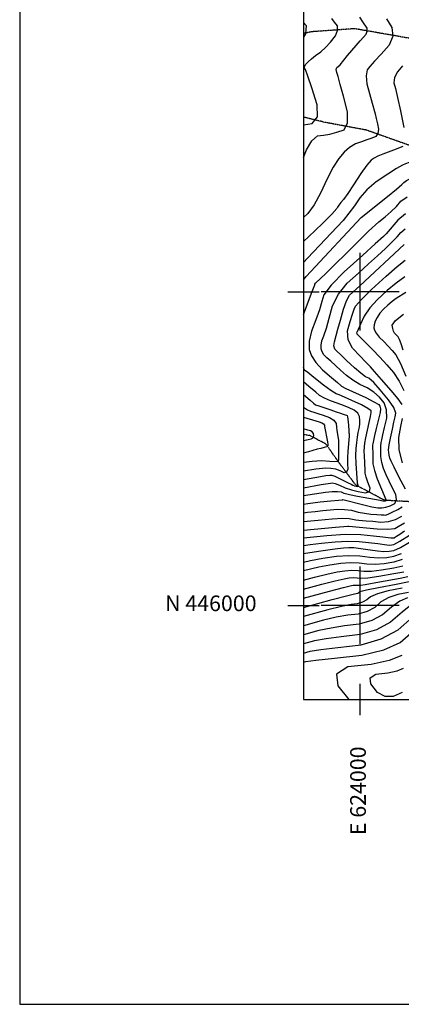
# Model space of a CAD drawing. Extents: x 622915 to 652172, y 444728 to 466318.
# Drawn here: x 622915 to 624132, y 444728 to 447867 of the extents above; entities that cross this region are included whole.
import ezdxf

# ---------------------------------------------------------------- set-up
doc = ezdxf.new("R2010")
doc.units = 0
doc.header["$MEASUREMENT"] = 0
doc.linetypes.add('PHANTOM', pattern=[2.5, 1.25, -0.25, 0.25, -0.25, 0.25, -0.25])
for name, color, linetype in [('19', 7, 'CONTINUOUS'), ('3', 7, 'CONTINUOUS'), ('50', 7, 'CONTINUOUS'), ('52', 7, 'CONTINUOUS'), ('BORDER', 5, 'CONTINUOUS'), ('TEXT', 1, 'CONTINUOUS'), ('TICKS', 1, 'CONTINUOUS')]:
    doc.layers.add(name, color=color, linetype=linetype)
doc.styles.get("Standard").update_dxf_attribs({"font": 'txt', "height": 0.2})

msp = doc.modelspace()

# ---------------------------------------------------------------- linework, layer by layer
at = {"layer": '19', "color": 8, "linetype": 'PHANTOM'}
for points in [[(624878.2064, 447688.5423, 4798.157), (624636.2206, 447712.1292, 4765.5026), (624455.6641, 447747.9966, 4744.4413), (624299.2095, 447788.0952, 4731.0966), (624146.3531, 447810.063, 4713.0639), (623983.2713, 447838.6558, 4695.0733), (623847.2147, 447829.0415, 4680.2437), (623820, 447823.9199, 4677.5785)], [(624990.3157, 447063.4056, 4836.2193), (624768.0521, 447159.8869, 4791.865), (624633.6296, 447247.7178, 4780.8555), (624508.8152, 447344.4897, 4765.579), (624336.6047, 447400.816, 4748.7781), (624177.4043, 447459.6806, 4723.0627), (624020.119, 447515.3454, 4705.152), (623890.9346, 447539.412, 4691.2113), (623820, 447556.6625, 4682.7925)], [(624524.8499, 446337.6112, 4893.19), (624396.284, 446348.8758, 4840.2303), (624269.814, 446334.1264, 4805.016), (624170.8664, 446329.5743, 4781.2698), (624077.6906, 446335.0359, 4758.4596), (623985.8574, 446383.9952, 4737.7735), (623931.5876, 446456.7825, 4720.151), (623891.1563, 446514.4114, 4708.117), (623840.232, 446541.1371, 4697.113), (623820, 446544.7172, 4695.2569)]]:
    msp.add_polyline3d(points, dxfattribs=at)
at = {"layer": '3', "color": 15, "linetype": 'Continuous'}
for p, q in [((624000, 447000, 4000), (624000, 447124.105, 4000)), ((624000, 447000, 4000), (623875.51, 447000, 4000)), ((624000, 447000, 4000), (624000, 447000, 4000)), ((624000, 446875.965, 4000), (624000, 447000, 4000)), ((624124.435, 447000, 4000), (624000, 447000, 4000)), ((624000, 446000, 4000), (624000, 446124.105, 4000)), ((624000, 446000, 4000), (623875.51, 446000, 4000)), ((624000, 446000, 4000), (624000, 446000, 4000)), ((624000, 445875.965, 4000), (624000, 446000, 4000)), ((624124.435, 446000, 4000), (624000, 446000, 4000))]:
    msp.add_line(p, q, dxfattribs=at)
at = {"layer": '50', "color": 1, "linetype": 'Continuous'}
msp.add_line((623921.3338, 446247.7384, 4800), (623820, 446238.2335, 4800), dxfattribs=at)
for points, elevation in [([(623820, 447428.2572), (623829.0332, 447452.6346), (623845.8991, 447481.5632), (623863.9098, 447496.995), (623883.0654, 447498.9301), (623903.6309, 447502.8173), (623925.6063, 447508.6566), (623948.9916, 447516.4481), (623960.3213, 447538.1835), (623959.5955, 447573.8628), (623946.814, 447623.486), (623936.8794, 447660.8674), (623929.7917, 447686.0069), (623925.5508, 447698.9046), (623924.256, 447708.595), (623925.9073, 447715.0779), (623930.5048, 447718.3533), (623936.0844, 447723.7749), (623960.1728, 447753.2721), (623987.4531, 447785.2122), (624000.2058, 447799.8478), (624010.8519, 447811.8976), (624019.3915, 447821.3617), (624023.1873, 447830.7169), (624022.2394, 447839.9633), (624008.7641, 447861.1087), (623998.8885, 447875.9869)], 4700), ([(623820, 446927.2279), (623847.823, 447000.9709), (623855.4667, 447021.5818), (623856.0328, 447023.6899), (623858.4017, 447026.8726), (623890.7595, 447058.225), (623983.8972, 447151.0443), (624027.3628, 447193.0503), (624059.6062, 447222.437), (624080.6275, 447239.2045), (624099.4001, 447255.7676), (624115.9241, 447272.1265), (624130.1996, 447288.2811), (624150.6095, 447303.1015)], 4750), ([(624142.6328, 447047.1486), (624114.9763, 447027.3095), (624085.9722, 447003.4007), (624055.6206, 446975.4223), (624031.4625, 446948.323), (624013.4979, 446922.1028), (624001.7269, 446896.7618), (623993.7419, 446879.3939), (623989.543, 446869.9992), (623989.1301, 446868.5777), (623989.2457, 446867.2268), (623989.8895, 446865.9466), (624040.0239, 446815.4395), (624063.1255, 446791.1808), (624085.4338, 446766.7073), (624106.9488, 446742.019), (624125.0769, 446714.9119), (624139.8184, 446685.386)], 4800), ([(623820, 446374.9075), (623876.3683, 446384.9517), (623905.3471, 446389.8886), (623911.247, 446390.4978), (623921.126, 446388.1908), (623934.9842, 446382.9678), (623952.8216, 446374.8286), (623972.4328, 446368.1101), (623993.8178, 446362.8122), (624016.9765, 446358.935), (624029.7791, 446362.6122), (624032.2256, 446373.8437), (624024.3158, 446392.6296), (624019.0211, 446408.4153), (624016.3414, 446421.2007), (624016.2768, 446430.9858), (624013.7887, 446476.3949), (624013.3783, 446492.1108), (624013.7693, 446505.7308), (624014.9615, 446517.2547), (624017.9615, 446533.9483), (624029.3848, 446582.8446), (624033.6665, 446602.5175), (624035.6145, 446614.8303), (624035.2287, 446619.783), (624024.868, 446627.8896), (624004.5321, 446639.1503), (623974.2213, 446653.5649), (623950.5911, 446664.3158), (623933.6416, 446671.403), (623923.3728, 446674.8265), (623906.5196, 446685.0865), (623883.0818, 446702.1828), (623853.0596, 446726.1156), (623833.0175, 446742.0952), (623822.9557, 446750.1216), (623820, 446757.8759)], 4750), ([(623820, 446525.8226), (623834.5348, 446528.7814), (623843.6852, 446530.9442), (623848.6388, 446532.5348), (623851.5294, 446535.8928), (623852.357, 446541.0183), (623851.1215, 446547.9111), (623847.5217, 446553.0603), (623841.5573, 446556.4656), (623833.2286, 446558.1272), (623820, 446563.0228)], 4700), ([(624141.9391, 446262.4846), (624121.6603, 446249.9587), (624110.6091, 446244.0534), (624088.3999, 446241.5307), (624055.0329, 446242.3906), (623963.7748, 446251.1299), (623961.5664, 446251.3844), (623921.3338, 446247.7384)], 4800), ([(624134.2643, 446145.809), (624107.6674, 446138.106), (624076.7808, 446132.6736), (624048.0349, 446130.3076), (624021.4298, 446131.0077), (623996.9654, 446134.7741), (623969.2223, 446135.5758), (623938.2004, 446133.4128), (623903.8998, 446128.2851), (623868.2287, 446121.3674), (623820, 446109.6026)], 4850), ([(624134.8294, 446054.6764), (624089.8677, 446046.1604), (624056, 446037.0662), (624033.2264, 446027.394), (624021.5468, 446017.1438), (624007.4358, 446009.6001), (623990.8934, 446004.763), (623971.9196, 446002.6325), (623940.6864, 445996.1335), (623897.1939, 445985.2659), (623820, 445964.1699)], 4900), ([(623820, 445818.7373), (623826.6871, 445820.5647), (623859.0112, 445824.7132), (623918.8246, 445831.6887), (624006.1273, 445841.4915), (624075.8021, 445858.0956), (624127.8489, 445881.5011), (624162.2678, 445911.7079)], 4950)]:
    msp.add_lwpolyline(points, dxfattribs=dict(at, elevation=elevation))
at = {"layer": '52', "color": 33, "linetype": 'Continuous'}
for points, elevation in [([(623820, 447531.782), (623847.7153, 447536.3969), (623864.0068, 447558.0866), (623863.5764, 447595.9688), (623846.4243, 447650.0436), (623833.8586, 447687.5743), (623825.8794, 447708.5608), (623822.4866, 447713.0032), (623822.7748, 447718.6255), (623826.744, 447725.4277), (623834.3943, 447733.4098), (623844.8913, 447742.5763), (623858.2351, 447752.9272), (623874.4258, 447764.4624), (623890.3427, 447778.7491), (623905.9861, 447795.7873), (623921.3558, 447815.577), (623928.585, 447832.7862), (623927.6738, 447847.4148), (623918.6221, 447859.4629), (623909.5042, 447871.6742)], 4690), ([(624084.0909, 447870.3018), (624101.3352, 447842.6171), (624104.207, 447814.6028), (624092.7066, 447786.2588), (624066.8339, 447757.5851), (624046.4775, 447734.8673), (624031.6373, 447718.1054), (624022.3135, 447707.2994), (624019.0796, 447688.7934), (624021.9358, 447662.5874), (624038.2029, 447601.4578), (624047.9694, 447567.0584), (624051.8668, 447551.9393)], 4710), ([(623820, 447858.8954), (623828.0368, 447849.0397), (623826.1507, 447821.8435), (623820, 447811.6455)], 4680), ([(624135.4954, 447719.7951), (624119.0873, 447701.4205), (624109.838, 447683.4194), (624107.7475, 447665.7916), (624112.8156, 447648.5372), (624119.8194, 447619.025), (624128.7588, 447577.255), (624139.6338, 447523.2271)], 4720), ([(623820, 447037.6451), (623828.4915, 447048.1051), (623843.3508, 447064.8833), (624003.9862, 447236.4843), (624087.7615, 447303.3699), (624116.3681, 447326.8414), (624133.607, 447341.8992), (624139.4781, 447348.5431), (624147.8722, 447354.6384), (624158.7892, 447360.1849), (624172.2293, 447365.1827), (624185.343, 447370.3974), (624198.1304, 447375.8288), (624210.5916, 447381.477), (624225.4776, 447388.9964), (624242.7887, 447398.3868), (624262.5247, 447409.6483), (624273.6158, 447439.8886), (624276.0619, 447489.1078), (624269.863, 447557.3058)], 4740), ([(624051.8668, 447551.9393), (624055.5908, 447535.5594), (624059.1416, 447517.9188), (624057.2471, 447504.4363), (624049.9074, 447495.1118), (624037.1223, 447489.9453), (624022.068, 447484.2154), (624004.7445, 447477.9222), (623985.1517, 447471.0656), (623966.5862, 447459.965), (623949.0481, 447444.6205), (623932.5372, 447425.0321), (623914.5674, 447396.7221), (623895.1386, 447359.6906), (623874.2508, 447313.9375), (623853.7852, 447277.1721), (623833.7417, 447249.3942), (623820, 447236.2345)], 4710), ([(624136.3695, 447463.4854), (624106.8298, 447451.779), (624072.2453, 447438.9566), (624057.1819, 447432.4509), (624044.978, 447425.9902), (624035.6336, 447419.5745), (624021.593, 447403.2169), (624002.8562, 447376.9176), (623979.4232, 447340.6765), (623960.9691, 447313.1558), (623947.4939, 447294.3554), (623938.9977, 447284.2755), (623932.6367, 447276.0291), (623928.4109, 447269.6163), (623926.3202, 447265.0369), (623910.1084, 447247.7935), (623879.7754, 447217.8861), (623835.3212, 447175.3147), (623820, 447159.9448)], 4720), ([(624156.5806, 447412.3493), (624145.2347, 447407.8063), (624134.9853, 447404.0602), (624116.0063, 447393.2235), (624088.2977, 447375.2961), (624051.8594, 447350.278), (624022.0538, 447325.0722), (623998.8806, 447299.6785), (623982.3399, 447274.0969), (623964.752, 447250.0202), (623946.1169, 447227.4481), (623832.6188, 447106.9691), (623820, 447092.7207)], 4730), ([(624145.243, 447248.5511), (624120.921, 447228.019), (624082.8828, 447185.0533), (624074.8456, 447176.1175), (624048.6668, 447152.3607), (624008.4863, 447116.4339), (623949.1468, 447063.4738), (623907.7126, 447021.1875), (623884.1839, 446989.5748), (623878.5606, 446968.6358), (623870.1485, 446942.3511), (623858.9476, 446910.7207), (623844.958, 446873.7445), (623837.9907, 446842.2291), (623838.046, 446816.1745)], 4760), ([(623820, 446322.1651), (623833.1997, 446324.2814), (623872.4837, 446329.5869), (623907.2756, 446333.1794), (623931.0291, 446335.6265), (623943.7442, 446336.9284), (623945.4209, 446337.0849), (624011.9111, 446320.3462), (624037.6535, 446314.5002), (624056.7316, 446311.2558), (624069.1454, 446310.6131), (624082.2293, 446312.6627), (624095.9832, 446317.4045), (624110.4072, 446324.8386), (624116.3108, 446336.9636), (624113.694, 446353.7796), (624102.5568, 446375.2864), (624092.3495, 446396.2328), (624083.0721, 446416.6187), (624074.7247, 446436.444), (624069.1193, 446455.7742), (624066.2561, 446474.6092), (624066.1349, 446492.949), (624066.6464, 446507.997), (624067.7906, 446519.7533), (624069.5674, 446528.2179), (624073.0648, 446543.8921), (624078.2827, 446566.776), (624085.2211, 446596.8696), (624084.8172, 446623.0554), (624077.0709, 446645.3336), (624061.9823, 446663.704), (624043.9377, 446679.6628), (624022.9373, 446693.2097), (623998.981, 446704.3449), (623976.8042, 446717.5779), (623956.4071, 446732.9087), (623937.7895, 446750.3373), (623906.719, 446778.3831), (623894.266, 446789.0002), (623884.9217, 446799.1111), (623878.6861, 446808.7157), (623875.5592, 446817.8139), (623875.5348, 446829.3248), (623878.6129, 446843.2481), (623884.7935, 446859.5841), (623892.4741, 446883.7313), (623901.6546, 446915.6899), (623912.335, 446955.4597), (623931.4387, 446992.668), (623958.9656, 447027.3148), (623994.9157, 447059.4), (624027.2472, 447088.5739), (624055.9601, 447114.8367), (624081.0543, 447138.1883), (624101.848, 447158.3552), (624118.3412, 447175.3375), (624130.5339, 447189.1351), (624143.4632, 447200.1188)], 4770), ([(624144.8916, 446370.0213), (624124.1038, 446410.1643), (624108.9171, 446440.0807), (624099.3316, 446459.7703), (624095.3472, 446469.2334), (624092.6717, 446478.46), (624091.305, 446487.4503), (624091.2472, 446496.2042), (624093.1989, 446511.5215), (624097.1601, 446533.4023), (624103.131, 446561.8465), (624107.9706, 446584.5355), (624111.6791, 446601.4692), (624114.2565, 446612.6478), (624107.258, 446630.7128), (624090.6836, 446655.6643), (624064.5334, 446687.5023), (624043.619, 446710.3456), (624027.9406, 446724.1941), (624017.498, 446729.048), (624002.2129, 446740.0757), (623982.0853, 446757.2772), (623957.1153, 446780.6527), (623938.3559, 446798.4163), (623925.8071, 446810.5681), (623919.469, 446817.1081), (623916.8942, 446827.1517), (623918.0828, 446840.699), (623929.4733, 446880.7999), (623937.3989, 446909.849), (623946.8113, 446944.8972), (623956.3381, 446971.1648), (623965.9792, 446988.652), (623999.2734, 447019.0153), (624140.8372, 447151.0326)], 4780), ([(624133.8551, 446640.3804), (624121.346, 446658.395), (624099.6238, 446685.1514), (624068.6885, 446720.6494), (624046.59, 446745.7989), (624033.3284, 446760.5999), (624028.9036, 446765.0522), (624017.781, 446776.4536), (623999.9606, 446794.8038), (623975.4423, 446820.103), (623961.9752, 446846.8801), (623959.5591, 446875.1354), (623968.1942, 446904.8687), (623975.4638, 446927.9479), (623981.368, 446944.3732), (623985.9068, 446954.1445), (624004.4002, 446974.9168), (624036.8483, 447006.6903), (624083.251, 447049.4648), (624118.8068, 447080.7507), (624143.5156, 447100.5481)], 4790), ([(624146.5336, 446997.3088), (624115.3897, 446977.9491), (624102.359, 446968.6016), (624088.6934, 446957.3367), (624074.3928, 446944.1543), (624062.9014, 446931.1514), (624054.2192, 446918.3281), (624048.3461, 446905.6843), (624044.9554, 446894.6728), (624044.0471, 446885.2937), (624045.6212, 446877.5469), (624051.4361, 446867.5873), (624061.4918, 446855.4146), (624075.7881, 446841.0291), (624089.3506, 446826.8126), (624102.1791, 446812.7651), (624114.2737, 446798.8866), (624128.8079, 446771.4288), (624145.7816, 446730.3916)], 4810), ([(624138.0372, 446813.9617), (624131.1551, 446833.3236), (624125.6756, 446847.2545), (624121.5987, 446855.7542), (624116.0879, 446861.929), (624113.0891, 446865.0724), (624109.928, 446868.2532), (624107.0859, 446873.9892), (624104.5629, 446882.2805), (624102.3589, 446893.1271), (624113.5694, 446908.4697), (624138.1943, 446928.3085)], 4820), ([(623838.046, 446816.1745), (623845.1236, 446795.5806), (623859.2378, 446773.8408), (623880.3885, 446750.955), (623908.5757, 446726.9233), (623928.0595, 446710.254), (623938.8399, 446700.9471), (623940.9169, 446699.0028), (623954.7916, 446691.901), (624017.934, 446662.2253), (624044.2564, 446648.98), (624059.4312, 446639.9058), (624063.4582, 446635.0028), (624065.0092, 446626.8167), (624064.0839, 446615.3473), (624051.8601, 446563.6898), (624046.4389, 446541.5373), (624042.6795, 446525.3645), (624040.5819, 446515.1715), (624040.146, 446510.9581), (624040.003, 446505.9784), (624040.9306, 446483.4489), (624041.1566, 446469.4192), (624041.2741, 446451.6308), (624045.5893, 446429.7093), (624054.1021, 446403.6547), (624082.4963, 446337.5378), (624082.8456, 446335.2932), (624082.0576, 446333.6748), (624080.1323, 446332.6825), (624078.2964, 446332.0495), (624076.55, 446331.776), (624072.1999, 446332.333), (624063.7054, 446334.432), (623991.7988, 446346.9148), (623966.567, 446351.9627), (623949.6741, 446356.4384), (623941.1199, 446360.3416), (623928.3064, 446362.2096), (623911.2336, 446362.0422), (623889.9015, 446359.8396), (623855.1127, 446354.6505), (623820, 446348.7004)], 4760), ([(623820, 446401.0639), (623873.5942, 446411.1566), (623891.3135, 446414.0206), (623903.3542, 446415.2674), (623909.7163, 446414.8969), (623919.5146, 446411.7693), (623932.7492, 446405.8844), (623949.4199, 446397.2424), (623962.4224, 446390.6193), (623971.7569, 446386.0149), (623977.4233, 446383.4293), (623982.6067, 446381.4702), (623987.307, 446380.1377), (623991.5243, 446379.4316), (623993.8557, 446380.1013), (623994.3012, 446382.1466), (623992.8608, 446385.5676), (623991.8967, 446388.4422), (623991.4087, 446390.7705), (623987.4244, 446452.5574), (623986.7536, 446478.2433), (623987.3926, 446500.5035), (623989.3412, 446519.338), (623991.6765, 446536.1288), (623994.3986, 446550.876), (623997.5074, 446563.5795), (623999.2491, 446576.2954), (623999.6238, 446589.0236), (623998.6315, 446601.7642), (623992.6276, 446612.7986), (623981.6122, 446622.1266), (623965.5852, 446629.7484), (623947.5632, 446637.2758), (623927.5461, 446644.7088), (623905.5338, 446652.0475), (623886.7091, 446660.2482), (623871.0717, 446669.3109), (623858.6217, 446679.2356), (623836.4767, 446697.8586), (623820, 446712.4984)], 4740), ([(623820, 446672.3533), (623840.9198, 446653.7403), (623851.5192, 446644.699), (623857.9486, 446639.8675), (623869.0347, 446636.2857), (623884.4292, 446630.9872), (623906.3913, 446623.3502), (623924.0163, 446617.2642), (623937.3043, 446612.7291), (623946.2552, 446609.745), (623952.8035, 446607.4793), (623956.9492, 446605.9319), (623958.6922, 446605.103), (623960.1186, 446601.1572), (623961.2281, 446594.0946), (623962.7732, 446574.2163), (623964.1557, 446556.2601), (623964.6664, 446550.1456), (623965.0169, 446546.6544), (623965.3295, 446544.3538), (623965.3702, 446539.7941), (623960.6595, 446491.8313), (623959.4946, 446470.8058), (623959.5134, 446451.4549), (623960.7159, 446433.7787), (623957.2924, 446424.1849), (623949.2429, 446422.6734), (623936.5675, 446429.2443), (623922.5631, 446433.9483), (623907.23, 446436.7854), (623890.5679, 446437.7557), (623859.0341, 446434.4905), (623820, 446428.1813)], 4730), ([(623820, 446632.3774), (623823.2987, 446629.4178), (623832.5099, 446623.229), (623842.1203, 446618.7574), (623852.1299, 446616.003), (623865.5811, 446611.8098), (623882.4739, 446606.1777), (623902.8082, 446599.1068), (623916.6673, 446590.4476), (623924.0513, 446580.2001), (623924.96, 446568.3643), (623926.1883, 446557.6347), (623929.6036, 446539.4945), (623930.8052, 446525.653), (623931.3408, 446506.4869), (623931.2105, 446481.9962), (623930.9748, 446465.6372), (623930.6335, 446457.4099), (623903.4331, 446458.7503), (623877.1264, 446460.2821), (623847.1041, 446458.9123), (623820, 446455.4806)], 4720), ([(623820, 446599.6698), (623858.5616, 446588.5739), (623869.8205, 446585.0883), (623877.8289, 446582.3035), (623883.2872, 446578.8932), (623886.1952, 446574.8574), (623886.5531, 446570.196), (623896.3563, 446521.1316), (623897.524, 446513.1557), (623897.5034, 446509.2748), (623893.6654, 446505.8683), (623886.0101, 446502.936), (623874.5374, 446500.478), (623863.6078, 446497.7857), (623835.8201, 446489.4038), (623827.5628, 446487.4122), (623820, 446484.873)], 4710), ([(624135.1649, 446454.5568), (624124.8091, 446496.0937), (624123.1923, 446534.7699), (624130.3144, 446570.5855), (624135.397, 446596.1773)], 4790), ([(623820, 446295.3343), (623831.9224, 446296.9445), (623857.0309, 446299.5371), (623881.4456, 446301.9821), (623905.1667, 446304.2796), (623928.194, 446306.4294), (623950.6765, 446306.0038), (623972.6141, 446303.0027), (623994.0069, 446297.4261), (624014.6204, 446293.3796), (624034.4546, 446290.863), (624053.5095, 446289.8765), (624067.6649, 446289.0804), (624076.9208, 446288.4748), (624081.2773, 446288.0597), (624089.9153, 446290.8468), (624102.8349, 446296.8362), (624120.0361, 446306.0277), (624134.6638, 446313.7842)], 4780), ([(623820, 446267.1822), (623866.5891, 446271.6308), (623910.9671, 446275.7739), (623944.012, 446277.6342), (623965.7239, 446277.2116), (623976.1027, 446274.5061), (623986.1034, 446272.5429), (623995.726, 446271.3219), (624019.8426, 446269.6944), (624040.342, 446267.8752), (624066.4689, 446265.3858), (624090.6076, 446267.3174), (624112.758, 446273.6702), (624132.9202, 446284.4439)], 4790), ([(624141.744, 446236.0703), (624127.0425, 446226.2903), (624116.5946, 446219.4247), (624110.4005, 446215.4735), (624108.4602, 446214.4367), (624104.5607, 446213.9937), (624098.7022, 446214.1447), (624072.1723, 446216.9418), (624042.565, 446220.3013), (624002.0628, 446224.968), (623952.4109, 446225.5338), (623893.6094, 446221.9986), (623820, 446213.7178)], 4810), ([(623820, 446190.8365), (623841.3763, 446193.6241), (623877.0891, 446197.8906), (623920.4261, 446202.7607), (623960.5262, 446204.716), (623997.3894, 446203.7563), (624056.8169, 446196.7778), (624084.944, 446192.8817), (624093.851, 446192.2161), (624101.5139, 446192.4478), (624107.9329, 446193.5768), (624126.6282, 446204.1263), (624157.6, 446224.0965)], 4820), ([(623820, 446165.3261), (623839.7806, 446168.8477), (623874.789, 446174.0812), (623904.3688, 446178.2716), (623928.5201, 446181.4188), (623947.2429, 446183.5228), (623964.5673, 446184.3675), (623980.4932, 446183.9529), (623995.0207, 446182.279), (624032.597, 446177.0567), (624055.6459, 446173.5082), (624075.87, 446171.997), (624093.2695, 446172.5231), (624107.8444, 446175.0865), (624129.1736, 446184.6872), (624157.2572, 446201.3252)], 4830), ([(623820, 446138.0318), (623841.8864, 446142.8631), (623880.9837, 446149.9333), (623924.7817, 446156.4808), (623964.3931, 446159.2427), (623999.8179, 446158.2191), (624031.0562, 446153.4098), (624059.4586, 446151.5362), (624085.0252, 446152.5984), (624107.7559, 446156.5962), (624131.719, 446165.2481)], 4840), ([(623820, 446080.516), (623854.8846, 446090.0495), (623894.5711, 446099.8718), (623926.816, 446106.6369), (623951.6191, 446110.3448), (623974.0514, 446111.9089), (623994.1128, 446111.3292), (624011.8033, 446108.6057), (624036.6112, 446109.0789), (624068.5364, 446112.7489), (624107.5789, 446119.6157), (624136.8097, 446126.3699)], 4860), ([(623820, 446051.4296), (623878.5821, 446067.4392), (623920.9135, 446078.3761), (623949.7321, 446084.9887), (623965.0379, 446087.2768), (623978.8806, 446088.242), (623991.2603, 446087.8843), (624002.1769, 446086.2036), (624025.1875, 446087.8502), (624060.292, 446092.8242), (624107.4904, 446101.1254), (624139.3551, 446106.9307)], 4870), ([(623820, 446022.343), (623902.2796, 446044.8288), (623947.2558, 446056.8805), (623972.6482, 446063.3405), (623978.4566, 446064.2088), (623983.7098, 446064.5751), (623992.5505, 446063.8016), (624002.0223, 446064.5565), (624016.823, 446066.7042), (624062.144, 446074.8344), (624127.7117, 446087.1626), (624152.9073, 446092.1439)], 4880), ([(623820, 445993.2564), (623911.2952, 446018.2061), (623957.0214, 446030.4176), (623982.5386, 446036.8213), (623987.8466, 446037.4173), (623992.4745, 446038.7705), (623996.4221, 446040.8809), (623999.6896, 446043.7485), (624020.5847, 446049.2053), (624059.1076, 446057.2514), (624115.2582, 446067.8867), (624156.2711, 446076.1077)], 4890), ([(624154.4006, 446041.4661), (624120.6277, 446035.0693), (624091.4153, 446024.9272), (624066.7632, 446011.0396), (624046.6715, 445993.4066), (624022.3972, 445980.4296), (623993.9402, 445972.1087), (623961.3006, 445968.4438), (623924.3514, 445961.8494), (623883.0925, 445952.3257), (623820, 445935.0834)], 4910), ([(624151.3878, 446023.9783), (624126.8306, 446012.7881), (624100.3, 445994.6851), (624071.7962, 445969.6694), (624037.3585, 445951.2592), (623996.987, 445939.4544), (623950.6816, 445934.255), (623908.0163, 445927.5654), (623868.9912, 445919.3854), (623820, 445905.9968)], 4920), ([(624212.4259, 446020.0503), (624193.543, 446015.0456), (624182.1479, 446012.8873), (624162.2459, 446000.649), (624133.8369, 445978.3306), (624096.9209, 445945.9323), (624052.3199, 445922.0887), (624000.0338, 445906.8001), (623940.0626, 445900.0663), (623891.6813, 445893.2813), (623854.8898, 445886.4452), (623820, 445876.9103)], 4930), ([(623820, 445847.8238), (623840.7885, 445853.505), (623875.3462, 445858.9972), (623929.4436, 445865.8775), (624003.0806, 445874.1458), (624067.2812, 445892.9183), (624122.0456, 445922.1951), (624167.3737, 445961.9762)], 4940), ([(624133.2895, 445840.4886), (624092.9624, 445824.1503), (624035.455, 445811.7881), (623960.7673, 445803.4018), (623925.253, 445780.4134), (623928.912, 445742.8228), (623964.0548, 445700)], 4960), ([(624133.8109, 445722.3676), (624105.8192, 445709.0932), (624079.8335, 445709.1691), (624055.8535, 445722.5951), (624033.8795, 445749.3712), (624032.0023, 445768.6561), (624050.222, 445780.4498), (624088.5386, 445784.7521), (624118.0413, 445791.0943), (624138.7301, 445799.4762)], 4970)]:
    msp.add_lwpolyline(points, dxfattribs=dict(at, elevation=elevation))
at = {"layer": 'BORDER', "elevation": 4000}
for points in [[(622914.5169, 444727.827), (652171.8477, 444727.827), (652171.8477, 466317.827), (622914.5169, 466317.827)], [(628780, 458360), (623820, 458360), (623820, 445700), (642260, 445700), (642260, 465190), (628780, 465190)]]:
    msp.add_lwpolyline(points, close=True, dxfattribs=at)
at = {"layer": 'TICKS'}
for p, q in [((623770, 447000, 4000), (623870, 447000, 4000)), ((623770, 446000, 4000), (623870, 446000, 4000)), ((624000, 445650, 4000), (624000, 445750, 4000))]:
    msp.add_line(p, q, dxfattribs=at)

# ---------------------------------------------------------------- texts
at = {"layer": 'TEXT', "insert": (623670, 446000, 4000), "char_height": 50, "attachment_point": 6}
msp.add_mtext('N 446000', dxfattribs=at)
at = {"layer": 'TEXT', "insert": (624000, 445550, 4000), "char_height": 50, "attachment_point": 6, "rotation": 90}
msp.add_mtext('E 624000', dxfattribs=at)

doc.saveas('drawing.dxf')
